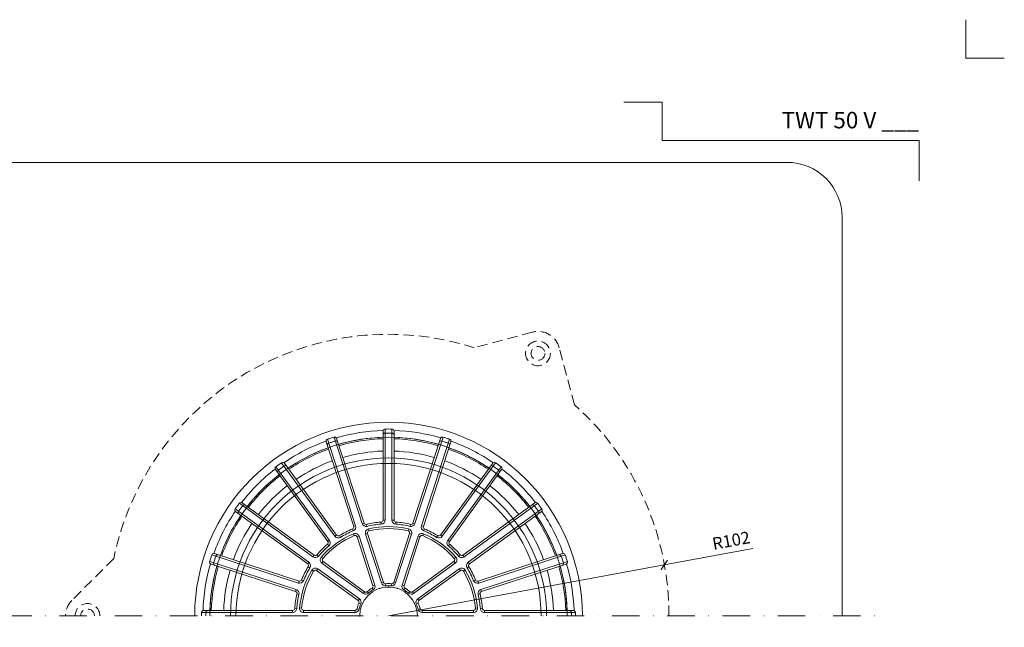
# Model space of a CAD drawing. Units: millimetres. Extents: x -3781 to 3448, y 10854 to 27988.
# Drawn here: x 1004 to 1362, y 11449 to 11670 of the extents above; entities that cross this region are included whole.
import ezdxf
from ezdxf.enums import TextEntityAlignment as Align

# ---------------------------------------------------------------- set-up
doc = ezdxf.new("R2010")
doc.units = ezdxf.units.MM
doc.linetypes.add('DASHDOT2', pattern=[0.5, 0.25, -0.125, 0, -0.125])
doc.linetypes.add('HIDDEN2', pattern=[0.1875, 0.125, -0.0625])
doc.layers.get('DEFPOINTS').update_dxf_attribs({"color": 254, "lineweight": 30})
for name, color, linetype, lineweight in [('TOPWET_KOTY', 30, 'Continuous', 13), ('TOPWET_KOŠ', 11, 'Continuous', 13), ('TOPWET_TENKOU', 142, 'Continuous', 13), ('TOPWET_VYKRESOVE_POLE', 254, 'Continuous', 13)]:
    doc.layers.add(name, color=color, linetype=linetype, lineweight=lineweight)
doc.layers.add('Vrstva 4', color=255, linetype='Continuous')
doc.styles.add('BOLD_ARIAL_NARROW', font='ARIALNB.TTF')
doc.styles.add('REGULAR_ARIAL_NARROW', font='ARIALN.TTF')
doc.dimstyles.new('ISO-TW 1-2', dxfattribs={"dimscale": 2, "dimtxt": 2.2, "dimasz": 1.5, "dimexe": 1, "dimexo": 0, "dimgap": 0.75, "dimtad": 1, "dimdec": 0, "dimtxsty": 'REGULAR_ARIAL_NARROW', "dimblk": 'ARCHTICK', "dimcen": 0.5, "dimclrd": 256, "dimclre": 256, "dimclrt": 256, "dimadec": 0, "dimazin": 0, "dimtfac": 1, "dimtdec": 0, "dimtmove": 1, "dimatfit": 3, "dimldrblk": 'DOT', "dimfxl": 1, "dimtfill": 1, "dimtzin": 0, "dimlwd": -1, "dimlwe": -1, "dimarcsym": 0})

# ---------------------------------------------------------------- blocks, each defined once
blk = doc.blocks.new('*U478')
at = {"layer": 'Vrstva 4', "color": 8, "lineweight": 5, "ltscale": 0.5, "true_color": 0x828282}
for points in [[(103, 297), (96, 297), (96, 304)], [(87.5, 274.71), (87.5, 282), (40.78, 282), (40.78, 289), (33.78, 289)]]:
    blk.add_lwpolyline(points, dxfattribs=at)
at = {"color": 7}
for tag, height, style, p in [('01_OZNAČENÍ_VÝKRESU', 3, 'BOLD_ARIAL_NARROW', (87.5, 284.23)), ('08_REZERVNÍ_POLE', 2.25, 'REGULAR_ARIAL_NARROW', (5.16, 12.83))]:
    blk.add_attdef(tag, text='', height=height, dxfattribs=dict(at, style=style)).set_placement(p, align=Align.RIGHT)
for tag, p, style in [('03_TYP', (-80.68, 23.66), 'BOLD_ARIAL_NARROW'), ('06_VÁHA_KG', (-7.96, 23.66), 'REGULAR_ARIAL_NARROW'), ('04_KÓD_NEBO_PODNADPIS', (-82.11, 18.23), 'REGULAR_ARIAL_NARROW'), ('07_MATERIÁL', (-7.96, 18.23), 'REGULAR_ARIAL_NARROW'), ('05_MĚŘÍTKO', (-80.68, 12.83), 'REGULAR_ARIAL_NARROW')]:
    blk.add_attdef(tag, p, '', height=2.25, dxfattribs=dict(at, style=style))
blk = doc.blocks.new('TWOK_HALF_TOP_VIEW')
at = {"layer": 'TOPWET_KOŠ', "ltscale": 40}
for p, q in [((-12.68, 32.57), (-11.97, 32.8)), ((-8.88, 33.8), (-9.59, 33.57)), ((-7.99, 33.3), (-7.84, 32.57)), ((-2.69, 34.14), (-2.63, 33.4)), ((-2, 34.89), (-1.25, 34.89)), ((2, 34.89), (1.25, 34.89)), ((2.69, 34.14), (2.63, 33.4)), ((7.99, 33.3), (7.82, 32.58)), ((8.88, 33.8), (9.59, 33.57)), ((12.68, 32.57), (11.97, 32.8)), ((-18.89, 29.4), (-19.5, 28.96)), ((-17.89, 29.2), (-17.5, 28.57)), ((-13.11, 31.64), (-12.82, 30.95)), ((-12.45, 29.21), (-12.75, 29.9)), ((-11.44, 28.75), (-10.73, 28.98)), ((-8.35, 29.75), (-7.64, 29.98)), ((-7.26, 31.68), (-7.09, 30.95)), ((7.09, 30.95), (7.26, 31.68)), ((7.64, 29.98), (8.35, 29.75)), ((10.73, 28.98), (11.44, 28.75)), ((12.75, 29.9), (12.45, 29.21)), ((13.11, 31.64), (12.81, 30.96)), ((17.89, 29.2), (17.5, 28.57)), ((18.89, 29.4), (19.5, 28.96)), ((-22.25, 26.04), (-21.76, 25.47)), ((-22.13, 27.05), (-21.52, 27.49)), ((22.13, 27.05), (21.52, 27.49)), ((22.25, 26.04), (21.76, 25.47)), ((-27.05, 22.13), (-27.49, 21.52)), ((-26.04, 22.25), (-25.48, 21.74)), ((26.04, 22.25), (25.47, 21.76)), ((27.05, 22.13), (27.49, 21.52)), ((-29.4, 18.89), (-28.96, 19.5)), ((-24.49, 21.36), (-23.93, 20.87)), ((-24.25, 19.16), (-23.81, 19.77)), ((23.81, 19.77), (24.25, 19.16)), ((23.93, 20.87), (24.49, 21.36)), ((29.4, 18.89), (28.96, 19.5)), ((-29.2, 17.89), (-28.57, 17.5)), ((-27.24, 16.31), (-27.88, 16.7)), ((-26.16, 16.53), (-25.72, 17.14)), ((25.72, 17.14), (26.16, 16.53)), ((27.88, 16.7), (27.24, 16.31)), ((29.2, 17.89), (28.56, 17.52)), ((-32.57, 12.68), (-32.8, 11.97)), ((-31.64, 13.11), (-30.95, 12.82)), ((-5.67, 10.98), (-4.96, 11.21)), ((-1.87, 12.21), (-2.58, 11.98)), ((-1.08, 11.7), (-1.01, 10.95)), ((1.08, 11.7), (1.01, 10.95)), ((1.87, 12.21), (2.58, 11.98)), ((5.67, 10.98), (4.96, 11.21)), ((31.64, 13.11), (30.95, 12.82)), ((32.57, 12.68), (32.8, 11.97)), ((-33.8, 8.88), (-33.57, 9.59)), ((-33.3, 7.99), (-32.58, 7.82)), ((-8.69, 8.79), (-9.13, 8.18)), ((-7.75, 8.83), (-7.26, 8.27)), ((-6, 10.1), (-5.62, 9.46)), ((6, 10.1), (5.62, 9.46)), ((7.75, 8.83), (7.26, 8.27)), ((8.69, 8.79), (9.13, 8.18)), ((33.3, 7.99), (32.58, 7.82)), ((33.8, 8.88), (33.57, 9.59)), ((-11.04, 5.55), (-10.6, 6.16)), ((-10.79, 4.65), (-10.1, 4.35)), ((10.79, 4.65), (10.1, 4.35)), ((11.04, 5.55), (10.6, 6.16)), ((-34.89, 2), (-34.89, 1.25)), ((-34.14, 2.69), (-33.4, 2.61)), ((-32.37, 2.88), (-31.62, 2.82)), ((-30.88, 1.25), (-30.88, 2)), ((-12.19, 2), (-12.19, 1.25)), ((-11.46, 2.59), (-10.73, 2.42)), ((11.46, 2.59), (10.73, 2.42)), ((12.19, 2), (12.19, 1.25)), ((30.88, 2), (30.88, 1.25)), ((31.62, 2.82), (32.37, 2.88)), ((34.14, 2.69), (33.4, 2.63)), ((34.89, 2), (34.89, 1.25))]:
    blk.add_line(p, q, dxfattribs=at)
for points in [[(-21.01, 64.67, 0.004647), (-22.21, 64.27, 0.40878), (-22.68, 63.33), (-12.68, 32.57, -0.39136), (-13.11, 31.64, 0.039234), (-17.89, 29.2, -0.39136), (-18.89, 29.4), (-37.9, 55.57, 0.40878), (-38.94, 55.75, 0.009294), (-40.99, 54.26, 0.40878), (-41.14, 53.22), (-22.13, 27.05, -0.39136), (-22.25, 26.04, 0.039234), (-26.04, 22.25, -0.39136), (-27.05, 22.13), (-53.22, 41.14, 0.40878), (-54.26, 40.99, 0.004647), (-55.01, 39.97)], [(21.01, 64.67, 0.004647), (19.81, 65.05, 0.40878), (18.88, 64.57), (8.88, 33.8, -0.39136), (7.99, 33.3, 0.039234), (2.69, 34.14, -0.39136), (2, 34.89), (2, 67.24, 0.40878), (1.26, 67.99, 0.009294), (-1.26, 67.99, 0.40878), (-2, 67.24), (-2, 34.89, -0.39136), (-2.69, 34.14, 0.039234), (-7.99, 33.3, -0.39136), (-8.88, 33.8), (-18.88, 64.57, 0.40878), (-19.81, 65.05, 0.004647), (-21.01, 64.67)], [(-1.25, 67.99), (-1.25, 34.89, -0.39136), (-2.63, 33.4, 0.039234), (-7.82, 32.58, -0.39136), (-9.59, 33.57), (-19.82, 65.05)], [(1.25, 67.99), (1.25, 34.89, 0.39136), (2.63, 33.4, -0.039234), (7.82, 32.58, 0.39136), (9.59, 33.57), (19.82, 65.05)], [(55.01, 39.97, 0.004647), (54.26, 40.99, 0.40878), (53.22, 41.14), (27.05, 22.13, -0.39136), (26.04, 22.25, 0.039234), (22.25, 26.04, -0.39136), (22.13, 27.05), (41.14, 53.22, 0.40878), (40.99, 54.26, 0.009294), (38.94, 55.75, 0.40878), (37.9, 55.57), (18.89, 29.4, -0.39136), (17.89, 29.2, 0.039234), (13.11, 31.64, -0.39136), (12.68, 32.57), (22.68, 63.33, 0.40878), (22.21, 64.27, 0.004647), (21.01, 64.67)], [(-38.95, 55.74), (-19.5, 28.96, 0.39136), (-17.5, 28.57, -0.039234), (-12.82, 30.95, 0.39136), (-11.97, 32.8), (-22.2, 64.27)], [(38.95, 55.74), (19.5, 28.96, -0.39136), (17.5, 28.57, 0.039234), (12.82, 30.95, -0.39136), (11.97, 32.8), (22.2, 64.27)], [(-40.97, 54.27), (-21.52, 27.49, -0.39136), (-21.76, 25.47, 0.039234), (-25.47, 21.76, -0.39136), (-27.49, 21.52), (-54.27, 40.97)], [(40.97, 54.27), (21.52, 27.49, 0.39136), (21.76, 25.47, -0.039234), (25.47, 21.76, 0.39136), (27.49, 21.52), (54.27, 40.97)], [(-55.01, 39.97, 0.004647), (-55.75, 38.94, 0.40878), (-55.57, 37.9), (-29.4, 18.89, -0.39136), (-29.2, 17.89, 0.039234), (-31.64, 13.11, -0.39136), (-32.57, 12.68), (-63.33, 22.68, 0.40878), (-64.27, 22.21, 0.009294), (-65.05, 19.81, 0.40878), (-64.57, 18.88), (-33.8, 8.88, -0.39136), (-33.3, 7.99, 0.039234), (-34.14, 2.69, -0.39136), (-34.89, 2), (-67.24, 2, 0.40878), (-67.99, 1.26, 0.004647), (-68, 0)], [(68, 0, 0.004647), (67.99, 1.26, 0.40878), (67.24, 2), (34.89, 2, -0.39136), (34.14, 2.69, 0.039234), (33.3, 7.99, -0.39136), (33.8, 8.88), (64.57, 18.88, 0.40878), (65.05, 19.81, 0.009294), (64.27, 22.21, 0.40878), (63.33, 22.68), (32.57, 12.68, -0.39136), (31.64, 13.11, 0.039234), (29.2, 17.89, -0.39136), (29.4, 18.89), (55.57, 37.9, 0.40878), (55.75, 38.94, 0.004647), (55.01, 39.97)], [(-64.27, 22.2), (-32.8, 11.97, 0.39136), (-30.95, 12.82, -0.039234), (-28.57, 17.5, 0.39136), (-28.96, 19.5), (-55.74, 38.95)], [(64.27, 22.2), (32.8, 11.97, -0.39136), (30.95, 12.82, 0.039234), (28.57, 17.5, -0.39136), (28.96, 19.5), (55.74, 38.95)], [(-65.05, 19.82), (-33.57, 9.59, -0.39136), (-32.58, 7.82, 0.039234), (-33.4, 2.63, -0.39136), (-34.89, 1.25), (-67.99, 1.25)], [(65.05, 19.82), (33.57, 9.59, 0.39136), (32.58, 7.82, -0.039234), (33.4, 2.63, 0.39136), (34.89, 1.25), (67.99, 1.25)]]:
    blk.add_lwpolyline(points, format="xyb", dxfattribs=at)
for points in [[(-1.01, 10.95, -0.046205), (1.01, 10.95, 0.350641), (2.58, 11.98), (8.35, 29.75, 0.440476), (7.26, 31.68, 0.113146), (-7.26, 31.68, 0.440476), (-8.35, 29.75), (-2.58, 11.98, 0.350641)], [(-7.26, 8.27, -0.046205), (-5.62, 9.46, 0.350641), (-4.96, 11.21), (-10.73, 28.98, 0.440476), (-12.75, 29.9, 0.113146), (-24.49, 21.36, 0.440476), (-24.25, 19.16), (-9.13, 8.18, 0.350641)], [(-11.44, 28.75), (-5.67, 10.98, -0.350641), (-6, 10.1, 0.046205), (-7.75, 8.83, -0.350641), (-8.69, 8.79), (-23.81, 19.77, -0.440476), (-23.93, 20.87, -0.113146), (-12.45, 29.21, -0.440476)], [(7.64, 29.98), (1.87, 12.21, -0.350641), (1.08, 11.7, 0.046205), (-1.08, 11.7, -0.350641), (-1.87, 12.21), (-7.64, 29.98, -0.440476), (-7.09, 30.95, -0.113146), (7.09, 30.95, -0.440476)], [(5.62, 9.46, -0.046205), (7.26, 8.27, 0.350641), (9.13, 8.18), (24.25, 19.16, 0.440476), (24.49, 21.36, 0.113146), (12.75, 29.9, 0.440476), (10.73, 28.98), (4.96, 11.21, 0.350641)], [(23.81, 19.77), (8.69, 8.79, -0.350641), (7.75, 8.83, 0.046205), (6, 10.1, -0.350641), (5.67, 10.98), (11.44, 28.75, -0.440476), (12.45, 29.21, -0.113146), (23.93, 20.87, -0.440476)], [(-10.73, 2.42, -0.046205), (-10.1, 4.35, 0.350641), (-10.6, 6.16), (-25.72, 17.14, 0.440476), (-27.88, 16.7, 0.113146), (-32.37, 2.88, 0.440476), (-30.88, 1.25), (-12.19, 1.25, 0.350641)], [(-26.16, 16.53), (-11.04, 5.55, -0.350641), (-10.79, 4.65, 0.046205), (-11.46, 2.59, -0.350641), (-12.19, 2), (-30.88, 2, -0.440476), (-31.62, 2.82, -0.113146), (-27.24, 16.31, -0.440476)], [(10.1, 4.35, -0.046205), (10.73, 2.42, 0.350641), (12.19, 1.25), (30.88, 1.25, 0.440476), (32.37, 2.88, 0.113146), (27.88, 16.7, 0.440476), (25.72, 17.14), (10.6, 6.16, 0.350641)], [(30.88, 2), (12.19, 2, -0.350641), (11.46, 2.59, 0.046205), (10.79, 4.65, -0.350641), (11.04, 5.55), (26.16, 16.53, -0.440476), (27.24, 16.31, -0.113146), (31.62, 2.82, -0.440476)]]:
    blk.add_lwpolyline(points, format="xyb", close=True, dxfattribs=at)
for centre, radius, start, end in [((-1.5, 0), 68, 359.9999999999971, 0), ((0, 0), 67.5, 91.6664, 106.3336), ((0, 0), 65, 91.7632, 106.2368), ((-1.25, 65.74), 0.75, 91.065, 180), ((0, -1.5), 68, 88.935, 91.065), ((1.25, 65.74), 0.75, 0, 88.935), ((0, 0), 67.5, 73.6664, 88.3336), ((0, 0), 65, 73.7632, 88.2368), ((0, 0), 67.5, 109.6664, 124.3336), ((0, 0), 65, 109.7632, 124.2368), ((-21.5, 62.13), 0.75, 109.065, 198), ((0.46, -1.43), 68, 108, 109.065), ((0.46, -1.43), 68, 106.935, 108), ((-19.13, 62.91), 0.75, 18, 106.935), ((0, 0), 64.5, 91.7769, 106.2231), ((0, 0), 64.5, 73.7769, 88.2231), ((19.13, 62.91), 0.75, 73.065, 162), ((-0.46, -1.43), 68, 72, 73.065), ((-0.46, -1.43), 68, 70.935, 72), ((21.5, 62.13), 0.75, 342, 70.935), ((0, 0), 65, 55.7632, 70.2368), ((0, 0), 67.5, 55.6664, 70.3336), ((0, 0), 64.5, 109.7769, 124.2231), ((0, 0), 60, 91.9102, 106.0898), ((0, 0), 60, 73.9102, 88.0898), ((0, 0), 64.5, 55.7769, 70.2231), ((0.88, -1.21), 68, 124.935, 127.065), ((-37.63, 53.92), 0.75, 36, 124.935), ((0, 0), 60, 109.9102, 124.0898), ((0, 0), 60, 55.9102, 70.0898), ((37.63, 53.92), 0.75, 55.065, 144), ((-0.88, -1.21), 68, 52.935, 55.065), ((0, 0), 67.5, 127.6664, 142.3336), ((0, 0), 65, 127.7632, 142.2368), ((0, 0), 64.5, 127.7769, 142.2231), ((-39.65, 52.45), 0.75, 127.065, 216), ((0, 0), 64.5, 37.7769, 52.2231), ((0, 0), 65, 37.7632, 52.2368), ((39.65, 52.45), 0.75, 324, 52.935), ((0, 0), 67.5, 37.6664, 52.3336), ((0, 0), 60, 127.9102, 142.0898), ((0, 0), 60, 37.9102, 52.0898), ((1.21, -0.88), 68, 142.935, 144), ((-52.45, 39.65), 0.75, 54, 142.935), ((52.45, 39.65), 0.75, 37.065, 126), ((-1.21, -0.88), 68, 36, 37.065), ((0, 0), 67.5, 145.6664, 160.3336), ((0, 0), 65, 145.7632, 160.2368), ((0, 0), 64.5, 145.7769, 160.2231), ((-53.92, 37.63), 0.75, 145.065, 234), ((1.21, -0.88), 68, 144, 145.065), ((0, 0), 64.5, 19.7769, 34.2231), ((0, 0), 65, 19.7632, 34.2368), ((-1.21, -0.88), 68, 34.935, 36), ((53.92, 37.63), 0.75, 306, 34.935), ((0, 0), 67.5, 19.6664, 34.3336), ((0, 0), 60, 145.9102, 160.0898), ((0, 0), 60, 19.9102, 34.0898), ((1.43, -0.46), 68, 160.935, 163.065), ((-62.13, 21.5), 0.75, 72, 160.935), ((62.13, 21.5), 0.75, 19.065, 108), ((-1.43, -0.46), 68, 16.935, 19.065), ((0, 0), 67.5, 163.6664, 178.3336), ((0, 0), 65, 163.7632, 178.2368), ((0, 0), 64.5, 163.7769, 178.2231), ((-62.91, 19.13), 0.75, 163.065, 252), ((0, 0), 64.5, 1.7769, 16.2231), ((0, 0), 65, 1.7632, 16.2368), ((62.91, 19.13), 0.75, 288, 16.935), ((0, 0), 67.5, 1.6664, 16.3336), ((0, 0), 60, 163.9102, 178.0898), ((0, 0), 60, 1.9102, 16.0898), ((0, 0), 10.5, 360, 180), ((1.5, 0), 68, 178.935, 180), ((-65.74, 1.25), 0.75, 90, 178.935), ((65.74, 1.25), 0.75, 1.065, 90), ((-1.5, 0), 68, 0, 1.065)]:
    blk.add_arc(centre, radius, start, end, dxfattribs=at)
at = {"layer": 'TOPWET_KOŠ'}
for p in [(-6.17, 8.49), (-6.17, 8.49), (-6.17, 8.49), (-3.24, 9.99), (-3.24, 9.99), (-3.24, 9.99), (0, 10.5), (0, 10.5), (0, 10.5), (0, 10.5), (3.24, 9.99), (3.24, 9.99), (3.24, 9.99), (6.17, 8.49), (6.17, 8.49), (6.17, 8.49), (-8.49, 6.17), (-8.49, 6.17), (-8.49, 6.17), (-8.49, 6.17), (8.49, 6.17), (8.49, 6.17), (8.49, 6.17), (-10.5, 0), (-10.5, 0), (-10.5, 0), (-10.5, 0), (-9.99, 3.24), (-9.99, 3.24), (-9.99, 3.24), (-9.99, 3.24), (-9.99, 3.24), (9.99, 3.24), (9.99, 3.24), (10.5, 0), (10.5, 0)]:
    blk.add_point(p, dxfattribs=at)
blk = doc.blocks.new('_ArchTick')
at = {"color": 0, "linetype": 'ByBlock', "const_width": 0.15}
blk.add_lwpolyline([(-0.5, -0.5), (0.5, 0.5)], dxfattribs=at)
blk = doc.blocks.new('*D362')
at = {"layer": 'DEFPOINTS', "color": 0, "ltscale": 30, "transparency": 16777216}
for p in [(1238.69, 11472.13), (1138.39, 11453.59)]:
    blk.add_point(p, dxfattribs=at)
at = {"layer": 'TOPWET_KOTY', "ltscale": 30, "transparency": 16777216}
for p in [(1270.87, 11478.08), (1138.39, 11453.59)]:
    blk.add_line(p, (1238.69, 11472.13), dxfattribs=at)
at = {"layer": 'TOPWET_KOTY', "ltscale": 30, "transparency": 16777216, "xscale": 3, "yscale": 3, "zscale": 3, "rotation": 190.4737376092117}
blk.add_blockref('_ArchTick', (1238.69, 11472.13), dxfattribs=at)
at = {"layer": 'TOPWET_KOTY', "ltscale": 30, "transparency": 16777216, "insert": (1263.11, 11480.46), "char_height": 4.4, "attachment_point": 5, "rotation": 10.4737, "style": 'REGULAR_ARIAL_NARROW', "bg_fill": 3, "box_fill_scale": 1.1, "bg_fill_color": 256, "bg_fill_true_color": 13158600, "bg_fill_transparency": 0}
blk.add_mtext('R102', dxfattribs=at)
blk = doc.blocks.new('_Dot')
at = {"color": 0, "linetype": 'ByBlock', "lineweight": -2}
blk.add_line((-0.5, 0), (-1, 0), dxfattribs=at)
at = {"color": 0, "linetype": 'ByBlock', "const_width": 0.5}
blk.add_lwpolyline([(-0.25, 0, 1), (0.25, 0, 1)], format="xyb", close=True, dxfattribs=at)

msp = doc.modelspace()

# ---------------------------------------------------------------- linework, layer by layer
at = {"layer": 'TOPWET_TENKOU', "ltscale": 30}
msp.add_lwpolyline([(973.39, 11453.59), (973.39, 11598.59, -0.414214), (993.39, 11618.59), (1283.39, 11618.59, -0.414214), (1303.39, 11598.59), (1303.39, 11453.59)], format="xyb", dxfattribs=at)
at = {"layer": 'TOPWET_TENKOU', "linetype": 'HIDDEN2', "ltscale": 30}
for points in [[(1206.05, 11530.36), (1200.48, 11551.16, 0.414214), (1190.68, 11556.81), (1169.56, 11551.16)], [(1038.46, 11474.47), (1023.23, 11459.25, 0.198912), (1020.89, 11453.59, 0.198912)]]:
    msp.add_lwpolyline(points, format="xyb", dxfattribs=at)
at = {"layer": 'TOPWET_TENKOU', "linetype": 'DASHDOT2', "ltscale": 40}
msp.add_lwpolyline([(958.39, 11453.59), (1318.39, 11453.59)], dxfattribs=at)
at = {"layer": 'TOPWET_TENKOU', "linetype": 'HIDDEN2', "ltscale": 30}
for radius in [4.5, 2.5]:
    msp.add_circle((1192.75, 11549.09), radius, dxfattribs=at)
for centre, radius, start, end in [((1138.39, 11454.04), 102, 72.2049, 168.4414), ((1138.39, 11454.04), 102, 359.7503, 48.4414), ((1028.89, 11453.59), 4.5, 0, 180), ((1028.89, 11453.59), 2.5, 0, 180)]:
    msp.add_arc(centre, radius, start, end, dxfattribs=at)
at = {"layer": 'TOPWET_TENKOU', "ltscale": 30}
for radius in [70.5, 65, 57.5, 55.5]:
    msp.add_arc((1138.39, 11453.59), radius, 0, 180, dxfattribs=at)

# ---------------------------------------------------------------- block references
at = {"ltscale": 40}
msp.add_blockref('TWOK_HALF_TOP_VIEW', (1138.39, 11453.59), dxfattribs=at)
at = {"layer": 'TOPWET_VYKRESOVE_POLE', "ltscale": 40}
ref = msp.add_blockref('*U478', (1156.39, 11062.5), dxfattribs=dict(at, xscale=2, yscale=2, zscale=2))
ref.add_attrib('01_OZNAČENÍ_VÝKRESU', 'TWT 50 V ___', dxfattribs={"layer": '0', "color": 7, "height": 6, "style": 'BOLD_ARIAL_NARROW'}).set_placement((1331.39, 11630.96), align=Align.RIGHT)

# ---------------------------------------------------------------- next in the draw order: dimensions: what is measured, and where the dimension line sits
at = {"layer": 'TOPWET_KOTY', "ltscale": 30}
dim = msp.add_radius_dim(center=(1138.39, 11453.59), mpoint=(1238.69, 11472.13), dimstyle='ISO-TW 1-2', dxfattribs=at)
dim.commit()
dim.dimension.update_dxf_attribs({"geometry": '*D362', "text_midpoint": (1263.79, 11476.77), "dimtype": 164})

doc.saveas('drawing.dxf')
